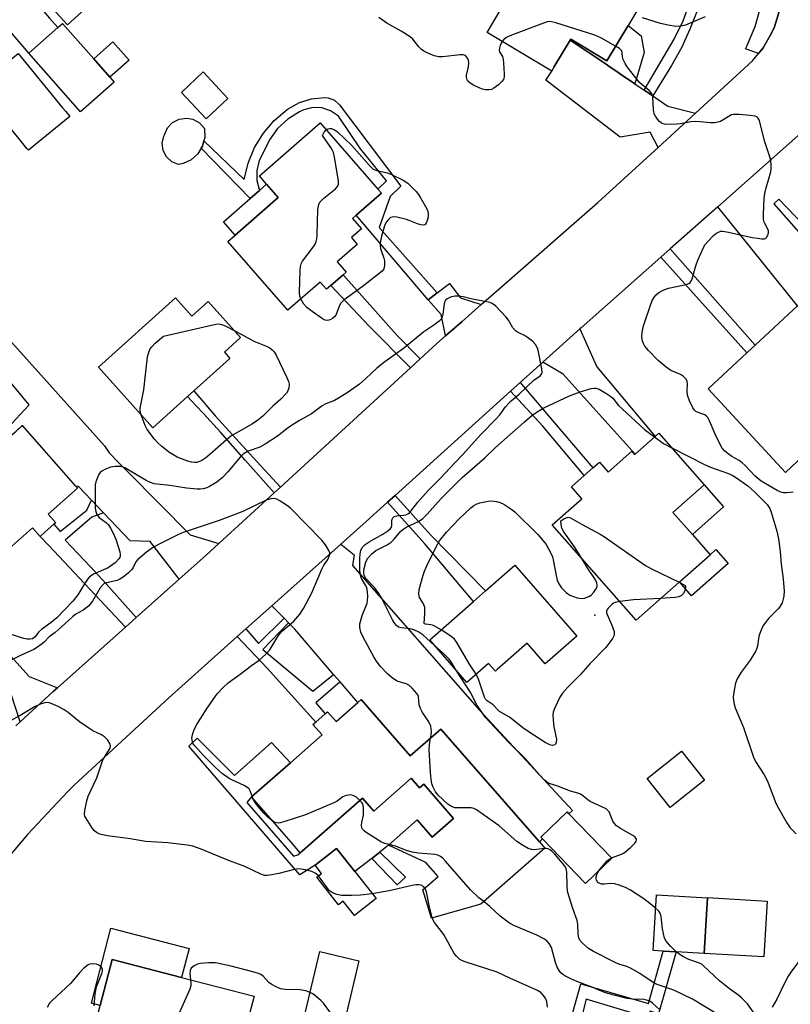
# Model space of a CAD drawing. Units: inches. Extents: x 1309876 to 1315757, y 469450 to 473451.
# Drawn here: x 1315394 to 1315624, y 470376 to 470670 of the extents above; entities that cross this region are included whole.
import ezdxf

# ---------------------------------------------------------------- set-up
doc = ezdxf.new("R2010")
doc.units = ezdxf.units.IN
doc.header["$MEASUREMENT"] = 0
for name, color, linetype in [('BLDG-Footprint', 5, 'Continuous'), ('CULTRL-Pad', 6, 'Continuous'), ('ELEV-Spot Elevation', 7, 'Continuous'), ('TRANS-Driveway', 251, 'Continuous'), ('TRANS-Non Street Sidewalk', 7, 'Continuous'), ('TRANS-Road', 130, 'Continuous'), ('TRANS-Street Sidewalk', 7, 'Continuous'), ('Undefined', 1, 'Continuous')]:
    doc.layers.add(name, color=color, linetype=linetype)

msp = doc.modelspace()

# ---------------------------------------------------------------- linework, layer by layer
at = {"layer": 'BLDG-Footprint'}
for points, elevation in [([(1315575.95, 470668.04), (1315569.66, 470657.49), (1315558.84, 470663.94), (1315558.67, 470663.65), (1315553.84, 470655.56), (1315553.16, 470654.42), (1315533.89, 470665.91), (1315537.81, 470672.5), (1315540.32, 470676.69), (1315536.89, 470678.74), (1315551.74, 470703.66), (1315563.92, 470696.4), (1315573.21, 470690.86), (1315585.27, 470683.67)], 110.25), ([(1315415.87, 470674.86), (1315408.55, 470668.22), (1315395.36, 470682.74), (1315402.68, 470689.38)], 117.9), ([(1315422.53, 470651.08), (1315412.47, 470642.19), (1315396.99, 470659.72), (1315405.65, 470667.36), (1315407.05, 470668.61), (1315416.37, 470658.06), (1315421.2, 470652.58)], 108.5), ([(1315409.21, 470640.88), (1315396.89, 470630.76), (1315396.45, 470631.3), (1315393.61, 470634.76), (1315382.28, 470648.54), (1315381.48, 470649.51), (1315390.77, 470657.15), (1315393.79, 470659.64), (1315407.09, 470643.46), (1315408.05, 470642.3)], 108.49), ([(1315456.48, 470646.24), (1315449.94, 470640.13), (1315442.56, 470648.03), (1315449.1, 470654.13)], 108.79), ([(1315490.84, 470593.58), (1315487.2, 470590.4), (1315485.89, 470589.26), (1315484.01, 470591.41), (1315474.37, 470583), (1315456.46, 470603.52), (1315458.61, 470605.4), (1315471.49, 470616.64), (1315468.03, 470620.61), (1315465.86, 470623.1), (1315484.02, 470638.95), (1315501.27, 470619.19), (1315502.33, 470617.97), (1315500.9, 470616.73), (1315494.81, 470611.41), (1315493.63, 470610.38), (1315496.33, 470607.29), (1315493.33, 470604.67), (1315495.11, 470602.64), (1315489.13, 470597.42), (1315491.78, 470594.39)], 109.94), ([(1315440.81, 470586.72), (1315445.73, 470581.24), (1315450.58, 470585.59), (1315460.25, 470574.83), (1315455.41, 470570.47), (1315457.07, 470568.62), (1315446.31, 470558.96), (1315444.43, 470557.27), (1315434.03, 470547.93), (1315417.77, 470566.03)], 110.33), ([(1315641.34, 470541.45), (1315634.95, 470535.53), (1315629.88, 470541.01), (1315622.96, 470534.61), (1315599.86, 470559.54), (1315611.47, 470570.29), (1315613.97, 470572.61), (1315626.6, 470584.3), (1315626.86, 470584.54), (1315630.87, 470580.22), (1315650.24, 470559.29), (1315636.56, 470546.62)], 110.48), ([(1315404.52, 470519.12), (1315401.93, 470516.84), (1315400.41, 470515.49), (1315400.39, 470515.47), (1315398.08, 470518.09), (1315382.72, 470504.54), (1315366.55, 470522.88), (1315366.27, 470523.19), (1315378.8, 470534.25), (1315391.25, 470545.23), (1315393.18, 470546.94), (1315395.06, 470548.6), (1315411.07, 470530.46), (1315411.58, 470529.88), (1315402.79, 470522.13), (1315405.04, 470519.58)], 109.2), ([(1315585.11, 470546.26), (1315598.65, 470530.9), (1315589.31, 470522.67), (1315595.16, 470516.03), (1315600.48, 470510), (1315578.35, 470490.48), (1315553.28, 470518.91), (1315562.16, 470526.74), (1315559.03, 470530.29), (1315562.9, 470533.7), (1315565.43, 470535.93), (1315567.41, 470537.67), (1315570.01, 470534.71), (1315577.05, 470540.92), (1315577.93, 470539.92), (1315578.11, 470540.08), (1315584.09, 470545.36)], 111.53), ([(1315560.7, 470485.75), (1315552.7, 470478.75), (1315551.19, 470477.43), (1315545.81, 470483.58), (1315536.89, 470475.77), (1315536.33, 470475.28), (1315534.31, 470477.58), (1315527.83, 470471.92), (1315516.72, 470484.62), (1315529.82, 470496.08), (1315533.4, 470499.21), (1315542.19, 470506.91)], 111.93), ([(1315496.21, 470466.77), (1315510.9, 470449.97), (1315520.05, 470457.97), (1315549.47, 470424.36), (1315551.13, 470422.45), (1315532, 470405.71), (1315517.24, 470401.54), (1315514.66, 470409.94), (1315519.25, 470413.95), (1315515.54, 470418.19), (1315504.44, 470423.32), (1315513.03, 470430.84), (1315517.49, 470425.74), (1315523.86, 470431.32), (1315514.93, 470441.52), (1315513.7, 470440.44), (1315511.2, 470443.29), (1315500, 470433.49), (1315496.63, 470437.33), (1315478.69, 470421.64), (1315478.05, 470421.07), (1315475.42, 470424.08), (1315463.49, 470437.7), (1315475.11, 470447.87), (1315484.64, 470456.21), (1315481.87, 470459.37), (1315482.68, 470460.08), (1315485.52, 470462.56), (1315486.2, 470463.15), (1315488.75, 470460.24), (1315495.24, 470465.92)], 106.45), ([(1315598.78, 470442.76), (1315588.54, 470434.61), (1315581.7, 470443.2), (1315591.94, 470451.35)], 110.65), ([(1315571.07, 470419.44), (1315563.21, 470411.89), (1315550.38, 470425.22), (1315549.89, 470425.74), (1315557.75, 470433.29), (1315558.31, 470432.7)], 109.12), ([(1315500.7, 470407.35), (1315494.26, 470402.3), (1315490.9, 470406.58), (1315489.49, 470405.48), (1315482.99, 470413.75), (1315484.4, 470414.86), (1315482.49, 470417.3), (1315488.92, 470422.35), (1315494.37, 470415.42)], 104.07), ([(1315617.48, 470406.64), (1315616.51, 470389.96), (1315598.73, 470391), (1315599.69, 470407.57), (1315599.7, 470407.67)], 110.53), ([(1315491.45, 470371.44), (1315490.71, 470368.33), (1315488.36, 470368.89), (1315479.82, 470370.92), (1315479.03, 470371.1), (1315483.9, 470391.56), (1315495.58, 470388.79)], 102.55), ([(1315457.64, 470352.5), (1315457.16, 470350.66), (1315430.26, 470357.62), (1315426.41, 470358.61), (1315414.77, 470361.62), (1315418.35, 470375.45), (1315421.9, 470389.17), (1315442.64, 470383.8), (1315464.28, 470378.2), (1315462.04, 470369.54)], 101.92)]:
    msp.add_lwpolyline(points, close=True, dxfattribs=dict(at, elevation=elevation))
at = {"layer": 'CULTRL-Pad'}
for points in [[(1315426.96, 470657.67), (1315421.2, 470652.58), (1315416.37, 470658.06), (1315422.13, 470663.15)], [(1315443.09, 470626.83), (1315441.72, 470626.54), (1315439.7, 470627.32), (1315438.08, 470628.76), (1315437.08, 470630.69), (1315436.83, 470632.84), (1315437.35, 470634.94), (1315437.55, 470635.34), (1315438.42, 470637.41), (1315439.95, 470639.06), (1315441.95, 470640.09), (1315444.18, 470640.38), (1315446.03, 470640.02), (1315447.97, 470638.91), (1315449.42, 470637.21), (1315449.54, 470634.56), (1315449.28, 470633.57), (1315448.87, 470631.98), (1315448.51, 470631.39), (1315447.49, 470629.71), (1315445.5, 470627.94)], [(1315471.49, 470616.64), (1315458.61, 470605.4), (1315455.15, 470609.37), (1315463.12, 470616.33), (1315465.91, 470618.76), (1315468.03, 470620.61)], [(1315604.5, 470524.27), (1315595.16, 470516.03), (1315589.31, 470522.67), (1315598.65, 470530.9)], [(1315605.89, 470507.37), (1315594.95, 470497.72), (1315591.28, 470501.88), (1315600.48, 470510), (1315602.22, 470511.53)], [(1315447.25, 470455.23), (1315458.47, 470444.09), (1315469.43, 470453.99), (1315475.11, 470447.87), (1315463.49, 470437.7), (1315462.12, 470436.05), (1315476, 470420.04), (1315477.38, 470420.41), (1315478.05, 470421.07), (1315478.69, 470421.64), (1315496.63, 470437.33), (1315500, 470433.49), (1315511.2, 470443.29), (1315513.7, 470440.44), (1315514.93, 470441.52), (1315523.86, 470431.32), (1315517.49, 470425.74), (1315513.03, 470430.84), (1315504.44, 470423.32), (1315501.8, 470421.25), (1315499.4, 470419.37), (1315494.37, 470415.42), (1315488.93, 470422.35), (1315482.49, 470417.3), (1315477.96, 470414.46), (1315444.74, 470452.86)], [(1315599.69, 470407.57), (1315598.73, 470391), (1315590.29, 470391.49), (1315586.44, 470391.71), (1315583.49, 470391.89), (1315584.45, 470408.46)], [(1315444.9, 470392.51), (1315442.64, 470383.8), (1315421.9, 470389.17), (1315418.35, 470375.46), (1315415.71, 470376.14), (1315421.51, 470398.56)]]:
    msp.add_lwpolyline(points, close=True, dxfattribs=at)
at = {"layer": 'ELEV-Spot Elevation'}
msp.add_point((1315566, 470492, 112.1), dxfattribs=at)
at = {"layer": 'TRANS-Driveway'}
for points in [[(1315391.76, 470683.62), (1315395.89, 470678.77), (1315403.18, 470670.23), (1315405.65, 470667.36), (1315396.99, 470659.72), (1315386.56, 470671.84)], [(1315377.96, 470588.81), (1315419.62, 470542.57), (1315420.97, 470540.45), (1315424.13, 470537.25), (1315426.55, 470534.8), (1315445.17, 470515.95), (1315453.77, 470513.41), (1315449.93, 470509.88), (1315441.88, 470502.7), (1315433.2, 470513.97), (1315427.3, 470514.2), (1315419.34, 470522.53), (1315415.77, 470526.27), (1315411.84, 470530.37), (1315411.07, 470530.46), (1315395.07, 470548.6), (1315393.18, 470546.94)], [(1315391.89, 470549.16), (1315397.1, 470554.79), (1315379.95, 470575.4)]]:
    msp.add_lwpolyline(points, dxfattribs=at)
for points in [[(1315577.98, 470650.62), (1315580.76, 470648.74), (1315583.33, 470647.01), (1315587.84, 470643.97), (1315596.14, 470641.87), (1315584.94, 470631.63), (1315582.55, 470636.18), (1315573.65, 470634.68), (1315551.42, 470651.64), (1315553.16, 470654.42), (1315553.84, 470655.56), (1315558.66, 470663.65), (1315569.08, 470656.63), (1315570.95, 470655.36), (1315572.32, 470654.44), (1315573.68, 470653.52)], [(1315634.1, 470634.02), (1315636.73, 470631.17), (1315647.49, 470623.75), (1315654.37, 470618.99), (1315653.47, 470617.62), (1315662.51, 470611.42), (1315653.06, 470596.69), (1315656.38, 470594.57), (1315655.73, 470593.56), (1315653.26, 470589.7), (1315650.31, 470585.71), (1315620.96, 470616.13), (1315619.45, 470614.79), (1315641.74, 470589.55), (1315638.76, 470586.99), (1315630.87, 470580.22), (1315626.86, 470584.54), (1315626.6, 470584.3), (1315602.74, 470613.89), (1315630.24, 470638.21)], [(1315532.14, 470584.7), (1315526.39, 470579.67), (1315522.15, 470575.94), (1315521.48, 470575.36), (1315520.12, 470581.73), (1315516.27, 470586.15), (1315518.99, 470588.21), (1315522.63, 470590.96), (1315525.94, 470586.74)], [(1315550.53, 470567.52), (1315561.59, 470577.5), (1315566.61, 470566.07), (1315584.09, 470545.36), (1315578.11, 470540.08), (1315556.57, 470563.91)], [(1315489.97, 470472.04), (1315488.03, 470474.3), (1315476.45, 470487.76), (1315474.55, 470489.71), (1315473.23, 470491.06), (1315469.59, 470494.81), (1315490.15, 470513.14), (1315494.16, 470509.94), (1315493.69, 470506.78), (1315531.55, 470463.65), (1315559.38, 470433.71), (1315558.31, 470432.7), (1315557.74, 470433.29), (1315549.89, 470425.74), (1315550.38, 470425.22), (1315549.47, 470424.36), (1315520.05, 470457.97), (1315510.9, 470449.97), (1315496.21, 470466.77), (1315495.24, 470465.92)], [(1315405.61, 470470.33), (1315404.29, 470469.14), (1315394.4, 470460.11), (1315391.65, 470468.72), (1315368.74, 470493.76), (1315374.22, 470498.95), (1315376.93, 470495.95), (1315397.07, 470473.67)]]:
    msp.add_lwpolyline(points, close=True, dxfattribs=at)
at = {"layer": 'TRANS-Non Street Sidewalk'}
msp.add_lwpolyline([(1315596.79, 470672.86), (1315594.44, 470666.95), (1315591.99, 470661.56), (1315588.91, 470656.07), (1315583.33, 470647.01), (1315580.76, 470648.74), (1315589.71, 470663.96), (1315592.45, 470669.44), (1315594.6, 470675.47)], dxfattribs=at)
for points in [[(1315577.98, 470650.62), (1315573.68, 470653.52), (1315572.32, 470654.44), (1315570.95, 470655.36), (1315569.08, 470656.63), (1315558.66, 470663.65), (1315558.84, 470663.94), (1315569.66, 470657.49), (1315575.95, 470668.04), (1315579.85, 470664.89), (1315580.78, 470659.97)], [(1315518.99, 470588.21), (1315516.27, 470586.15), (1315494.81, 470611.41), (1315500.9, 470616.73), (1315502.33, 470617.97), (1315501.27, 470619.19), (1315503.8, 470621.68), (1315496.05, 470631.14), (1315489.44, 470640.9), (1315487.12, 470642.54), (1315484.52, 470643.41), (1315481.78, 470643.51), (1315479.13, 470642.82), (1315477.84, 470642.23), (1315474.33, 470640.04), (1315471.3, 470637.24), (1315468.86, 470633.9), (1315467.09, 470630.16), (1315465.79, 470627.73), (1315465.06, 470624.76), (1315465.1, 470621.71), (1315465.91, 470618.76), (1315463.12, 470616.33), (1315448.51, 470631.39), (1315448.87, 470631.98), (1315449.28, 470633.57), (1315461.32, 470622.03), (1315462.5, 470626.91), (1315464.43, 470631.55), (1315467.05, 470635.83), (1315470.32, 470639.64), (1315474.14, 470642.9), (1315474.47, 470643.14), (1315477.82, 470644.99), (1315481.47, 470646.13), (1315485.28, 470646.49), (1315486.43, 470646.44), (1315488.27, 470645.76), (1315489.75, 470644.33), (1315508.11, 470620.08), (1315504.9, 470616.95), (1315501.64, 470607.73)], [(1315585.72, 470598.84), (1315588.5, 470601.3), (1315613.97, 470572.61), (1315611.47, 470570.29)], [(1315513.84, 470568.46), (1315510.97, 470565.83), (1315498.61, 470578.28), (1315487.2, 470590.4), (1315490.84, 470593.58), (1315506.88, 470575.54)], [(1315540.87, 470558.8), (1315543.77, 470561.42), (1315553.88, 470549.45), (1315565.43, 470535.93), (1315562.9, 470533.7), (1315550.54, 470548.39)], [(1315472.13, 470530.23), (1315470.24, 470528.5), (1315461.57, 470538.25), (1315454.25, 470546.59), (1315449.13, 470552.16), (1315446.89, 470554.6), (1315444.43, 470557.27), (1315446.31, 470558.96), (1315452.77, 470551.35), (1315463.9, 470539.19)], [(1315419.34, 470522.53), (1315415.79, 470521.2), (1315407.85, 470514.39), (1315415.47, 470506.45), (1315420.11, 470501.33), (1315429.08, 470491.28), (1315426.93, 470489.35), (1315425.85, 470488.39), (1315404.46, 470511.17), (1315402.88, 470512.86), (1315400.41, 470515.49), (1315401.93, 470516.84), (1315404.52, 470519.12), (1315406.33, 470517), (1315414.28, 470523.3), (1315415.77, 470526.27)], [(1315504.17, 470525.71), (1315506.43, 470527.74), (1315516.95, 470515.98), (1315533.4, 470499.21), (1315529.82, 470496.08), (1315515.25, 470513.31)], [(1315474.55, 470489.71), (1315466.92, 470481.68), (1315481.82, 470469.27), (1315488.03, 470474.3), (1315489.97, 470472.04), (1315482.73, 470465.85), (1315485.52, 470462.56), (1315482.68, 470460.08), (1315468.17, 470476.13), (1315459.21, 470485.56), (1315461.83, 470487.89), (1315465.6, 470483.54), (1315473.23, 470491.06)], [(1315509.45, 470413.76), (1315507.01, 470411.46), (1315499.4, 470419.37), (1315501.8, 470421.25)], [(1315590.29, 470391.49), (1315585.1, 470372.98), (1315582.56, 470373.76), (1315582.01, 470371.8), (1315563.45, 470377.36), (1315559.76, 470362.81), (1315569.08, 470360.22), (1315568.53, 470357.42), (1315558.02, 470359.58), (1315552.8, 470340.74), (1315550.53, 470341.28), (1315561.85, 470381.93), (1315582.08, 470376.02), (1315586.44, 470391.71)]]:
    msp.add_lwpolyline(points, close=True, dxfattribs=at)
at = {"layer": 'TRANS-Road'}
for points in [[(1315393.12, 470458.94), (1315394.4, 470460.11), (1315404.29, 470469.14), (1315405.61, 470470.33), (1315425.85, 470488.39), (1315426.93, 470489.35), (1315429.08, 470491.28), (1315441.88, 470502.7), (1315449.93, 470509.88), (1315453.77, 470513.41), (1315470.24, 470528.5), (1315472.13, 470530.23), (1315510.97, 470565.83), (1315513.84, 470568.46), (1315518.86, 470573.07), (1315521.48, 470575.36), (1315522.15, 470575.94), (1315526.39, 470579.67), (1315532.14, 470584.7), (1315537.38, 470589.29), (1315566.92, 470615.16), (1315584.94, 470631.63), (1315596.14, 470641.87), (1315613.15, 470657.42), (1315614.93, 470659.63), (1315616.28, 470661.31), (1315618.84, 470665.73), (1315619.69, 470667.65), (1315621.07, 470672.19)], [(1315630.24, 470638.21), (1315602.74, 470613.89), (1315588.5, 470601.3), (1315585.72, 470598.84), (1315561.91, 470577.78), (1315561.59, 470577.5), (1315550.53, 470567.52), (1315543.77, 470561.42), (1315540.87, 470558.8), (1315506.43, 470527.74), (1315504.17, 470525.71), (1315497.78, 470519.94), (1315490.15, 470513.14), (1315469.59, 470494.81), (1315461.83, 470487.89), (1315459.21, 470485.56), (1315438.77, 470467.34), (1315410.64, 470441.37), (1315408.55, 470439.25), (1315396.62, 470426.48), (1315385.28, 470413.19)]]:
    msp.add_lwpolyline(points, dxfattribs=at)
at = {"layer": 'TRANS-Street Sidewalk'}
msp.add_lwpolyline([(1315621.07, 470672.19), (1315619.69, 470667.65), (1315618.84, 470665.73), (1315616.28, 470661.31), (1315614.93, 470659.63), (1315611.06, 470661.04), (1315611.43, 470661.79), (1315613.88, 470667.67), (1315615.57, 470673.8)], dxfattribs=at)
at = {"layer": 'Undefined'}
msp.add_line((1315464.04, 470437.07, 106), (1315463.74, 470437.92, 106), dxfattribs=at)
for points, elevation in [([(1315538.36, 470663.25), (1315538.05, 470662.78), (1315537.74, 470662.04), (1315537.53, 470661.28), (1315537.47, 470660.55), (1315537.6, 470660.11), (1315538.47, 470658.71), (1315538.69, 470657.91), (1315538.81, 470656.77), (1315538.97, 470653.55), (1315538.95, 470652.7), (1315538.77, 470651.91), (1315538.31, 470651.26), (1315537.27, 470650.29), (1315535.9, 470649.25), (1315535.16, 470648.88), (1315534.39, 470648.77), (1315533.31, 470648.83), (1315532.5, 470648.99), (1315531.67, 470649.31), (1315529.78, 470650.23), (1315528.76, 470650.83), (1315528.14, 470651.37), (1315527.88, 470651.82), (1315527.68, 470652.59), (1315527.68, 470653.14), (1315528.34, 470655.71), (1315528.42, 470657), (1315528.33, 470657.52), (1315528.03, 470658.26), (1315527.76, 470658.69), (1315527.4, 470659.01), (1315526.67, 470659.21), (1315525.83, 470659.21), (1315520.56, 470658.7), (1315519.41, 470658.66), (1315518.05, 470658.97), (1315515.94, 470659.81), (1315514.95, 470660.32), (1315514.29, 470660.84), (1315513.52, 470661.67), (1315511.72, 470663.9), (1315510.86, 470664.64), (1315508.22, 470666.3), (1315503.96, 470668.7), (1315501.55, 470670.38)], 110), ([(1315599.04, 470670.6), (1315593.16, 470668.14), (1315591.73, 470667.84), (1315590.26, 470667.74), (1315587.94, 470668.07), (1315585.66, 470668.62), (1315580.23, 470670.29)], 112), ([(1315572.25, 470661.84), (1315567.82, 470664.29), (1315566.02, 470665.1), (1315554.35, 470668.76), (1315552.65, 470669.15), (1315551.81, 470669.09), (1315550.69, 470668.75), (1315540.61, 470664.95), (1315539.5, 470664.36), (1315538.88, 470663.83), (1315538.36, 470663.25)], 110), ([(1315625.28, 470528.69), (1315623.25, 470528.51), (1315622.4, 470528.53), (1315621.58, 470528.74), (1315620.54, 470529.23), (1315615.73, 470532.02), (1315613.91, 470533.52), (1315610.9, 470536.7), (1315610.05, 470537.5), (1315609.11, 470538.16), (1315607, 470539.3), (1315605.85, 470540.12), (1315604.78, 470541.01), (1315604.07, 470541.87), (1315603.38, 470543.13), (1315601.98, 470545.99), (1315600.29, 470550.03), (1315599.8, 470550.95), (1315599.32, 470551.49), (1315598.91, 470551.75), (1315596.89, 470552.46), (1315596.18, 470552.81), (1315595.79, 470553.16), (1315595.33, 470553.85), (1315594.35, 470555.98), (1315593.74, 470557.62), (1315593.6, 470558.76), (1315593.75, 470561.11), (1315593.57, 470561.84), (1315593.21, 470562.48), (1315592.5, 470563.23), (1315591.63, 470563.84), (1315588.72, 470565.06), (1315587.31, 470565.99), (1315584.91, 470567.97), (1315582.02, 470570.96), (1315580.97, 470572.32), (1315580.56, 470573.03), (1315580.26, 470573.77), (1315580.11, 470575.17), (1315580.25, 470577.18), (1315580.64, 470578.61), (1315582.62, 470584.54), (1315583.17, 470585.88), (1315583.86, 470586.99), (1315584.38, 470587.6), (1315585.19, 470588.34), (1315586.41, 470589.03), (1315588.08, 470589.55), (1315593.31, 470590.68), (1315594.09, 470590.96), (1315594.52, 470591.24), (1315594.82, 470591.64), (1315595.14, 470592.39), (1315596.23, 470596.29), (1315596.77, 470597.94), (1315598.58, 470601.89), (1315599.02, 470602.63), (1315599.76, 470603.53), (1315601.41, 470605.22), (1315602.21, 470605.91), (1315603.15, 470606.43), (1315603.69, 470606.56), (1315604.24, 470606.57), (1315605.93, 470606.3), (1315613.01, 470604.75), (1315614.75, 470604.47), (1315615.89, 470604.34), (1315616.68, 470604.35), (1315617.13, 470604.5), (1315617.43, 470604.8), (1315617.82, 470605.69), (1315617.91, 470606.18), (1315617.9, 470606.67), (1315617.75, 470607.17), (1315616.79, 470608.87), (1315616.55, 470609.49), (1315616.42, 470610.26), (1315616.42, 470611.71), (1315616.66, 470616.38), (1315616.8, 470617.83), (1315617.2, 470619.56), (1315618.59, 470624.35), (1315618.75, 470625.19), (1315618.75, 470626.56), (1315618.49, 470628.2), (1315616.8, 470633.23), (1315615.25, 470639.51), (1315615.04, 470640.02), (1315614.76, 470640.42), (1315614.41, 470640.71), (1315613.91, 470640.91), (1315612.47, 470641.14), (1315609.16, 470641.43), (1315607.41, 470641.44), (1315606.86, 470641.3), (1315606.34, 470641.06), (1315603.53, 470639.38), (1315602.78, 470639.12), (1315601.74, 470638.95), (1315600.61, 470638.97), (1315597.47, 470639.28), (1315596.08, 470639.34), (1315594.73, 470639.26), (1315591.6, 470638.64), (1315590.44, 470638.52), (1315587.23, 470638.5), (1315586.42, 470638.63), (1315585.95, 470638.86), (1315585.35, 470639.38), (1315584.8, 470640.02), (1315584.15, 470640.94), (1315583.78, 470641.68), (1315583.55, 470642.79), (1315583.32, 470646.6), (1315583.13, 470647.42), (1315582.93, 470647.85), (1315582.26, 470648.64), (1315580.15, 470650.3), (1315579.42, 470651), (1315575.71, 470655.69), (1315575.07, 470656.65), (1315574.5, 470657.9), (1315574.3, 470658.68), (1315574.2, 470659.97), (1315574, 470660.53), (1315573.45, 470661.09), (1315572.25, 470661.84)], 110), ([(1315478.22, 470586.36), (1315477.92, 470587.18), (1315477.8, 470588.33), (1315478, 470594.91), (1315478.12, 470596.08), (1315478.36, 470596.9), (1315478.77, 470597.63), (1315481.88, 470601.81), (1315482.49, 470602.75), (1315482.84, 470603.5), (1315483.01, 470604.33), (1315483.09, 470605.49), (1315483.31, 470613.11), (1315483.57, 470614.52), (1315483.93, 470615.27), (1315484.28, 470615.71), (1315485.13, 470616.49), (1315488.55, 470619.24), (1315489.12, 470619.84), (1315489.45, 470620.53), (1315489.47, 470621.34), (1315489.36, 470622.21), (1315488.28, 470628.65), (1315487.95, 470630.08), (1315487.61, 470630.87), (1315487.17, 470631.61), (1315484.68, 470635.21), (1315485.22, 470636.18), (1315485.85, 470636.86)], 110), ([(1315485.85, 470636.86), (1315486.42, 470637.17), (1315486.88, 470637.24), (1315487.35, 470637.21), (1315488.3, 470636.87), (1315489.22, 470636.26), (1315493.32, 470632.3), (1315498.63, 470626.33), (1315499.88, 470625.14), (1315500.9, 470624.67), (1315504.05, 470624), (1315505.16, 470623.67), (1315508.77, 470621.86), (1315510.21, 470620.93), (1315512.64, 470618.44), (1315513.37, 470617.54), (1315514, 470616.54), (1315515.51, 470613.98), (1315516.05, 470612.92), (1315516.31, 470611.93), (1315516.28, 470610.88), (1315515.99, 470609.78), (1315515.68, 470609.04), (1315515.23, 470608.54), (1315514.83, 470608.43), (1315514.11, 470608.5), (1315513.07, 470608.78), (1315510.57, 470609.84), (1315509.75, 470610.11), (1315506.89, 470610.74), (1315506.05, 470610.84), (1315505.52, 470610.82), (1315505.04, 470610.65), (1315504.41, 470610.14), (1315503.69, 470609.26), (1315503.18, 470608.23), (1315502.34, 470605.12), (1315501.94, 470603.12), (1315501.92, 470602.28), (1315502.05, 470601.44), (1315503.05, 470598.51), (1315503.24, 470597.73), (1315503.26, 470596.35), (1315503, 470595.33), (1315502.51, 470594.68), (1315501.18, 470593.57), (1315496.54, 470590), (1315491.21, 470586.09), (1315490.57, 470585.54), (1315490.21, 470585.13), (1315489.81, 470584.41), (1315488.66, 470581.55), (1315488.36, 470581.11), (1315487.73, 470580.56), (1315486.99, 470580.16), (1315486.22, 470579.93), (1315485.47, 470580.05), (1315484.73, 470580.43), (1315481.6, 470582.59), (1315480.07, 470583.83), (1315479.14, 470584.84), (1315478.22, 470586.36)], 110), ([(1315517.01, 470455.31), (1315517.15, 470456.13), (1315517.22, 470457.23), (1315517.18, 470458.06), (1315517.02, 470458.87), (1315516.45, 470460.16), (1315514.6, 470462.92), (1315513.94, 470464.16), (1315513.62, 470465.19), (1315513.33, 470467.65), (1315513.14, 470468.16), (1315512.84, 470468.64), (1315511.53, 470470.18), (1315510.45, 470471.11), (1315509.7, 470471.44), (1315507.04, 470472.28), (1315505.61, 470473.13), (1315504.09, 470474.49), (1315502.01, 470476.67), (1315500.99, 470477.93), (1315500.1, 470479.33), (1315496.84, 470485.4), (1315496.18, 470486.95), (1315495.81, 470488.27), (1315495.86, 470489.37), (1315496.56, 470491.87), (1315498.01, 470495.58), (1315498.19, 470496.39), (1315498.25, 470497.5), (1315498.17, 470498.89), (1315497.91, 470500.2), (1315497.59, 470500.94), (1315496.4, 470502.91), (1315495.98, 470504.25), (1315495.89, 470505.68), (1315495.9, 470508.89), (1315496, 470510.3), (1315496.2, 470511.3), (1315496.59, 470512.15), (1315497.05, 470512.72), (1315497.45, 470513.07), (1315498.65, 470513.85), (1315502.77, 470516.2), (1315504.18, 470517.14), (1315505.01, 470517.84), (1315505.3, 470518.24), (1315505.46, 470518.74), (1315505.44, 470520.18), (1315505.51, 470520.65), (1315505.7, 470521.04), (1315505.98, 470521.31), (1315506.39, 470521.51), (1315506.92, 470521.63), (1315508.94, 470521.8), (1315509.6, 470521.93), (1315510.19, 470522.18), (1315510.67, 470522.53), (1315513.19, 470525.68), (1315516.22, 470529.2), (1315519.93, 470532.87), (1315524.1, 470537.37), (1315526.62, 470539.91), (1315531.85, 470545.83), (1315536.6, 470550.56), (1315537.65, 470551.81), (1315539.32, 470554.14), (1315540.42, 470555.41), (1315541.01, 470555.97), (1315543.45, 470557.95), (1315547.8, 470562.09), (1315549.73, 470563.42), (1315550.15, 470563.94), (1315550.27, 470564.42), (1315550.19, 470565.53), (1315549.24, 470570.54), (1315548.91, 470571.65), (1315548.29, 470572.82), (1315547.55, 470573.64), (1315545.97, 470574.88), (1315544.99, 470575.45), (1315542.98, 470576.43), (1315542.32, 470576.89), (1315541.6, 470577.76), (1315540.23, 470580.01), (1315539.56, 470580.96), (1315536.33, 470584.33), (1315535.42, 470585.01), (1315534.64, 470585.3), (1315529.47, 470586.28), (1315526.67, 470587.03), (1315525.38, 470587.25), (1315524.27, 470587.2), (1315522.89, 470586.89), (1315521.99, 470586.45), (1315521.49, 470585.98), (1315521.25, 470585.59), (1315521.02, 470584.89), (1315520.64, 470581.87), (1315520.47, 470581.05), (1315520.12, 470580.33), (1315519.55, 470579.73), (1315517.95, 470578.5), (1315515.02, 470576.55), (1315508.92, 470571.58), (1315503.29, 470567.58), (1315500.98, 470565.7), (1315497.66, 470562.63), (1315495.71, 470560.95), (1315492.09, 470558.36), (1315489.53, 470556.72), (1315488.28, 470556.08), (1315485.7, 470555.08), (1315484.64, 470554.51), (1315481.38, 470552.12), (1315477.88, 470550.13), (1315475.5, 470548.58), (1315474.06, 470547.58), (1315471.22, 470545.4), (1315467.6, 470542.99), (1315466.01, 470542.17), (1315462.54, 470540.89), (1315461.36, 470540.27), (1315460.77, 470539.8), (1315460.08, 470539.1), (1315456.48, 470534.76), (1315454.86, 470533.09), (1315453.15, 470531.64), (1315450.95, 470530.36), (1315450.17, 470530.02), (1315449.04, 470529.72), (1315448.18, 470529.6), (1315447.3, 470529.6), (1315444.08, 470529.89), (1315439.16, 470530.67), (1315434.4, 470531.2), (1315433.38, 470531.54), (1315432.06, 470532.21), (1315425.69, 470535.92), (1315424.91, 470536.23), (1315424.37, 470536.35), (1315422.74, 470536.36), (1315421.39, 470536.13), (1315419.51, 470535.36), (1315418.77, 470534.94), (1315418.35, 470534.59), (1315417.86, 470533.91), (1315417.49, 470533.12), (1315416.99, 470531.74), (1315416.82, 470530.89), (1315416.84, 470523.96), (1315416.97, 470522.95), (1315417.35, 470522.01), (1315418, 470521.17), (1315420.22, 470519.49), (1315420.79, 470518.92), (1315421.42, 470517.98), (1315422.1, 470516.7), (1315422.94, 470514.65), (1315424.22, 470510.86), (1315424.32, 470510.12), (1315424.3, 470509.65), (1315424.16, 470509.19), (1315423.9, 470508.77), (1315422.75, 470507.64), (1315420.7, 470506.15), (1315416.3, 470504.18), (1315415.58, 470503.76), (1315415.15, 470503.42), (1315414.6, 470502.79), (1315413.8, 470501.64), (1315411.68, 470498.01), (1315410.17, 470496.15), (1315405.4, 470491.2), (1315403.67, 470489.77), (1315400.74, 470487.74), (1315399.93, 470486.91), (1315398.88, 470485.52), (1315398.53, 470485.19), (1315398.12, 470484.94), (1315397.34, 470484.78), (1315396.5, 470484.81), (1315395.55, 470484.98), (1315394.47, 470485.29), (1315386.05, 470488.05)], 108), ([(1315430.56, 470551.8), (1315430.27, 470552.9), (1315430.25, 470553.74), (1315431.33, 470559.21), (1315432.47, 470569.12), (1315432.84, 470570.45), (1315433.28, 470571.44), (1315433.76, 470572.11), (1315434.78, 470573.13), (1315437.18, 470575.27), (1315452.88, 470578.84), (1315453.73, 470578.92), (1315454.56, 470578.78), (1315455.64, 470578.33), (1315458.3, 470577)], 110), ([(1315458.3, 470577), (1315460.4, 470575.9), (1315464.23, 470573.73), (1315468.22, 470572.17), (1315468.99, 470571.76), (1315469.66, 470571.23), (1315470.24, 470570.59), (1315470.85, 470569.57), (1315473.99, 470563.1), (1315474.57, 470561.74), (1315474.74, 470560.9), (1315474.64, 470559.76), (1315474.38, 470558.94), (1315473.94, 470558.27), (1315472.23, 470556.45), (1315469.83, 470554.32), (1315466.86, 470551.42), (1315465.4, 470550.22), (1315463.76, 470549.05), (1315458.69, 470546.23), (1315457.36, 470545.38), (1315456.05, 470544.32), (1315451.1, 470539.89), (1315449.87, 470538.91), (1315448.71, 470538.16), (1315447.98, 470537.8), (1315447.22, 470537.6), (1315446.45, 470537.55), (1315445.62, 470537.66), (1315444.48, 470537.98), (1315442.55, 470538.66), (1315441.34, 470539.17), (1315439.99, 470539.9), (1315438.83, 470540.67), (1315437.7, 470541.49), (1315436.61, 470542.42), (1315435.55, 470543.43), (1315434.57, 470544.52), (1315432.37, 470547.44), (1315431.73, 470548.63), (1315430.56, 470551.8)], 110), ([(1315518.18, 470482.95), (1315514.67, 470486.09), (1315513.46, 470486.89), (1315511.94, 470487.55), (1315510.85, 470487.88), (1315508.2, 470488.21), (1315507.45, 470488.41), (1315506.77, 470488.86), (1315506.3, 470489.44), (1315505.61, 470490.6), (1315502.41, 470496.92), (1315501.55, 470498.45), (1315500.24, 470500.21), (1315497.67, 470502.96), (1315497.35, 470503.42), (1315497.13, 470503.92), (1315497.01, 470504.69), (1315497.06, 470505.49), (1315497.65, 470507.83), (1315498.15, 470508.88), (1315499.42, 470510.31), (1315500.67, 470511.3), (1315504.05, 470513.02), (1315505.18, 470513.73), (1315506.14, 470514.67), (1315508.02, 470516.94), (1315508.84, 470517.69), (1315509.93, 470518.32), (1315513.37, 470519.92), (1315514.69, 470520.79), (1315516.01, 470522.1), (1315520.11, 470526.81), (1315526.41, 470533.11), (1315533.15, 470538.93), (1315536.36, 470542.07), (1315544.9, 470549.6), (1315547.37, 470551.66), (1315549.29, 470553.02), (1315550.79, 470553.89), (1315558.48, 470557.48), (1315561.67, 470558.69), (1315564.98, 470559.64), (1315565.81, 470559.77), (1315566.34, 470559.77), (1315567.37, 470559.41), (1315569.37, 470558.25), (1315570.79, 470557.28), (1315571.37, 470556.71), (1315573.15, 470554.59), (1315574.2, 470553.56), (1315580.88, 470547.45), (1315583.88, 470545.17)], 110), ([(1315583.88, 470545.17), (1315586.59, 470543.26), (1315588.81, 470542.06)], 110), ([(1315588.81, 470542.06), (1315598.95, 470536.84), (1315600.57, 470536.15), (1315605.71, 470534.39), (1315607.05, 470533.76), (1315608.07, 470533.15), (1315611.71, 470530.56), (1315612.62, 470529.82), (1315613.7, 470528.8), (1315617.46, 470524.99), (1315618.28, 470523.78), (1315618.73, 470522.71), (1315620.42, 470517.03), (1315620.85, 470514.72), (1315621.37, 470510.94), (1315621.72, 470507.21), (1315622.32, 470502.79), (1315622.57, 470499.12), (1315622.45, 470497.64), (1315621.94, 470495.65), (1315621.44, 470494.63), (1315620.87, 470493.96), (1315617.91, 470491), (1315616.98, 470489.83), (1315616.33, 470488.85), (1315615.6, 470487.32), (1315615.11, 470486), (1315614.91, 470485.04), (1315614.6, 470482.69), (1315614.46, 470482.13), (1315614.12, 470481.33), (1315612.45, 470478.57), (1315609.72, 470474.99), (1315608.58, 470473), (1315608.07, 470471.66), (1315607.67, 470469.62), (1315607.4, 470467.57), (1315607.46, 470466.46), (1315607.66, 470465.39), (1315607.96, 470464.31), (1315610.43, 470458.43), (1315613.41, 470449.62), (1315614.06, 470448.31), (1315616.57, 470444.29), (1315617.66, 470442.26), (1315619.91, 470436.38), (1315620.5, 470435.05), (1315623.4, 470429.98), (1315624.35, 470428.53), (1315626.16, 470426.66)], 110), ([(1315463.74, 470437.92), (1315463.15, 470439.55), (1315462.77, 470440.11), (1315462.4, 470440.45), (1315461.29, 470441.14), (1315457.82, 470442.69), (1315456.8, 470443.25), (1315454.89, 470444.59), (1315452.76, 470446.47), (1315449.2, 470450.06), (1315446.57, 470452.93), (1315446.11, 470453.61), (1315445.88, 470454.12), (1315445.68, 470455.21), (1315445.75, 470455.77), (1315445.99, 470456.62), (1315446.53, 470458.02), (1315447.17, 470459.34), (1315450.07, 470463.96), (1315452.07, 470466.85), (1315453.3, 470468.48), (1315455.09, 470470.38), (1315456.57, 470471.78), (1315460.16, 470474.34), (1315463.55, 470476.99), (1315465.83, 470478.53), (1315467.82, 470480.29), (1315468.96, 470481.61), (1315471.33, 470485.56), (1315472.12, 470486.69), (1315472.84, 470487.42), (1315476.12, 470490.21), (1315477.93, 470492.31), (1315479.03, 470493.99), (1315481.57, 470498.66), (1315484.49, 470505.67), (1315485.05, 470506.72), (1315486.29, 470508.61), (1315486.74, 470509.57), (1315486.87, 470510.06), (1315486.89, 470510.59), (1315486.63, 470511.33), (1315485.56, 470513), (1315484.5, 470514.34), (1315475.12, 470523.88), (1315474.21, 470524.59), (1315471.81, 470526.17), (1315471.08, 470526.57), (1315470.32, 470526.82), (1315469.24, 470526.72), (1315467.87, 470526.28), (1315460.92, 470522.97), (1315453.8, 470520.26), (1315443.09, 470516.66), (1315441.54, 470515.97), (1315436.29, 470513.41), (1315434.23, 470512.31), (1315432.14, 470510.74), (1315429.47, 470508.51), (1315428.93, 470507.87), (1315428.17, 470506.22), (1315427.78, 470505.63), (1315426.77, 470504.62), (1315425.2, 470503.33), (1315424.21, 470502.7), (1315423.42, 470502.36), (1315420.19, 470501.65), (1315419.53, 470501.38), (1315419.17, 470501.13), (1315418.34, 470500.15), (1315415.97, 470496.12), (1315414.8, 470494.66), (1315413.2, 470493.42), (1315411.02, 470492.23), (1315410.12, 470491.59), (1315406.66, 470488.39), (1315404.85, 470486.83), (1315403.11, 470485.47), (1315401.58, 470483.96), (1315400.72, 470483.24), (1315399.6, 470482.39), (1315398.48, 470481.72), (1315394.56, 470479.94), (1315391.95, 470478.61)], 106), ([(1315520.1, 470487.58), (1315518.6, 470488.48), (1315517.82, 470488.85), (1315517.05, 470489.07), (1315515.43, 470489.25), (1315515.14, 470489.38), (1315515.04, 470489.52), (1315515.3, 470492.58), (1315515.25, 470494.31), (1315514.87, 470495.33), (1315513.72, 470497.23), (1315513.53, 470497.73), (1315513.46, 470498.26), (1315513.61, 470499.62), (1315514.78, 470503.96), (1315515.15, 470505.1), (1315515.88, 470506.73), (1315518.72, 470512.62), (1315519.61, 470514.12), (1315521.74, 470516.71), (1315525.48, 470520.7), (1315529.01, 470524.03), (1315529.89, 470524.72), (1315530.61, 470525.15), (1315531.67, 470525.53), (1315534.18, 470526.03), (1315535.3, 470526.1), (1315536.71, 470525.91), (1315537.8, 470525.63), (1315538.83, 470525.15), (1315541, 470523.72), (1315542.13, 470522.81), (1315549, 470516.01), (1315550.65, 470514.19), (1315551.47, 470513.06), (1315552.9, 470510.44), (1315553.38, 470509.35), (1315553.73, 470507.98), (1315554.51, 470503.77), (1315554.84, 470502.41), (1315555.29, 470501.36), (1315556.07, 470500.15), (1315557.44, 470498.77), (1315558.59, 470497.98), (1315560.75, 470497.2), (1315562.14, 470496.97), (1315562.94, 470497.08), (1315563.74, 470497.33), (1315564.49, 470497.68), (1315564.94, 470497.99), (1315565.71, 470498.8), (1315566.37, 470499.7), (1315566.71, 470500.4), (1315566.78, 470500.88), (1315566.65, 470501.6), (1315566.2, 470502.56), (1315563.96, 470505.9), (1315562.14, 470508.87)], 112), ([(1315562.14, 470508.87), (1315559.99, 470512.36), (1315556.75, 470516.89), (1315556.18, 470517.95), (1315555.94, 470519.02), (1315555.89, 470520.1), (1315556.8, 470520.74), (1315557.44, 470521.08), (1315558.07, 470521.25), (1315558.81, 470521.06), (1315562.22, 470519.02), (1315567.66, 470516.12), (1315568.92, 470515.34), (1315581.16, 470506.78), (1315582.99, 470505.84), (1315591.26, 470501.86)], 112), ([(1315591.26, 470501.86), (1315592.71, 470501.08), (1315593.02, 470500.79), (1315593.12, 470500.5), (1315593.04, 470499.8), (1315592.78, 470499.07), (1315592.41, 470498.39), (1315591.94, 470497.86), (1315591.09, 470497.44), (1315589.99, 470497.21), (1315585.7, 470496.96)], 112), ([(1315585.7, 470496.96), (1315577.55, 470496.58), (1315573.46, 470496.03)], 112), ([(1315573.46, 470496.03), (1315572.16, 470495.74), (1315571.65, 470495.54), (1315571.19, 470495.24), (1315570.01, 470494.08), (1315569.72, 470493.65), (1315569.55, 470493.19), (1315569.57, 470492.71), (1315569.71, 470492.21), (1315571.1, 470489.04), (1315571.77, 470487.1), (1315571.84, 470486.56), (1315571.78, 470486.04), (1315571.3, 470485.06), (1315570.31, 470483.62), (1315569.23, 470482.23), (1315564.55, 470477.41), (1315561.75, 470474.25), (1315557.91, 470470.36), (1315556.4, 470468.7), (1315555.63, 470467.51), (1315554.11, 470464.35), (1315553.6, 470463), (1315553.49, 470462.16), (1315553.58, 470460.7), (1315553.83, 470458.64), (1315554.55, 470454.98), (1315554.49, 470453.92), (1315554.33, 470453.49), (1315554.08, 470453.22), (1315553.43, 470453.07), (1315552.93, 470453.14), (1315552.44, 470453.32), (1315551.23, 470453.98), (1315548.13, 470455.92), (1315544.97, 470458.04), (1315540.6, 470461.56), (1315537.57, 470463.24), (1315536.97, 470463.77), (1315535.68, 470465.19), (1315533.89, 470466.37), (1315533.43, 470466.91), (1315533.12, 470467.53), (1315531.3, 470472.87), (1315530.59, 470474.34)], 112), ([(1315530.59, 470474.34), (1315528.62, 470477.37), (1315524.81, 470483.81), (1315524.13, 470484.78), (1315523.05, 470485.71), (1315520.1, 470487.58)], 112), ([(1315524.53, 470475.69), (1315523.09, 470478.04), (1315522.39, 470478.97), (1315520.75, 470480.6), (1315518.18, 470482.95)], 110), ([(1315571, 470419.51), (1315574.04, 470420.63), (1315574.59, 470420.9), (1315575.28, 470421.39), (1315576.79, 470422.72), (1315577.96, 470423.92), (1315578.34, 470424.51), (1315578.47, 470424.89), (1315578.48, 470425.08), (1315578.32, 470425.44), (1315578, 470425.77), (1315577.43, 470426.18), (1315573.68, 470428.3), (1315572.52, 470429.11), (1315571.93, 470429.76), (1315571.45, 470430.49), (1315570.3, 470433.28), (1315569.84, 470433.8), (1315569.38, 470434.12), (1315564.65, 470436.34), (1315563.94, 470436.83), (1315562.41, 470438.09), (1315561.72, 470438.55), (1315560.93, 470438.85), (1315558.79, 470439.45), (1315554.72, 470441.01), (1315552.71, 470441.6), (1315551.89, 470442.04), (1315551.05, 470442.75), (1315549.5, 470444.33), (1315545.35, 470449.11), (1315540.25, 470454.06), (1315533.36, 470461.4), (1315530.71, 470465.35), (1315528.98, 470468.78), (1315524.53, 470475.69)], 110), ([(1315483.47, 470414.13), (1315482.72, 470414.84), (1315481.54, 470415.43), (1315479.62, 470415.94), (1315477.64, 470416.25), (1315476.21, 470416.08), (1315471.62, 470414.85), (1315469.61, 470414.42), (1315468.18, 470414.22), (1315467.36, 470414.29), (1315466.33, 470414.66), (1315461.5, 470416.93), (1315456.94, 470418.65), (1315448.5, 470422.16), (1315446.03, 470423.06), (1315444.31, 470423.36), (1315438.5, 470424.05), (1315431.99, 470424.38), (1315426.69, 470425.3), (1315420.42, 470426.15), (1315418.17, 470426.62), (1315417.17, 470427.05), (1315416.57, 470427.61), (1315416.04, 470428.3), (1315413.98, 470431.49), (1315413.76, 470432), (1315413.66, 470432.53), (1315413.74, 470433.66), (1315414.34, 470436.55), (1315414.76, 470437.95), (1315417.33, 470443.45), (1315419.14, 470448.77), (1315421.25, 470452.3), (1315421.42, 470453.02), (1315421.31, 470453.49), (1315420.59, 470454.63), (1315419.62, 470455.64), (1315418.67, 470456.21), (1315416.16, 470457.44), (1315414.95, 470458.2), (1315412.15, 470460.17), (1315408.76, 470462.9), (1315407.59, 470463.75), (1315405.78, 470464.7), (1315403.64, 470465.65), (1315402.82, 470465.87), (1315401.74, 470465.85), (1315400.67, 470465.55), (1315398.88, 470464.67), (1315394.41, 470461.98), (1315387.22, 470458.16)], 104), ([(1315550.95, 470422.3), (1315547.88, 470421.91), (1315547.08, 470421.99), (1315546.12, 470422.34), (1315544.46, 470423.3), (1315542.76, 470424.43), (1315537.51, 470429.09), (1315530.69, 470433.82), (1315529.93, 470434.22), (1315529.12, 470434.43), (1315525.09, 470434.43), (1315524.25, 470434.51), (1315523.74, 470434.64), (1315523.06, 470434.97), (1315522.17, 470435.59), (1315519.23, 470438.26), (1315518.46, 470439.2), (1315517.71, 470440.63), (1315517.38, 470441.67), (1315517.16, 470443.04), (1315516.95, 470445), (1315516.57, 470451.83), (1315516.64, 470453.3), (1315517.01, 470455.31)], 108), ([(1315495.9, 470436.69), (1315494.82, 470437.6), (1315493.88, 470438.18), (1315493.13, 470438.32), (1315491.82, 470438.15), (1315490.83, 470437.78), (1315489.07, 470436.48), (1315488.08, 470435.92), (1315481.57, 470433.12), (1315479.63, 470432.4), (1315473.44, 470430.36), (1315472.04, 470429.97), (1315471.49, 470429.91), (1315470.98, 470429.96), (1315470.51, 470430.13), (1315469.74, 470430.56)], 106), ([(1315469.74, 470430.56), (1315468.35, 470431.66), (1315467.1, 470432.98), (1315465.07, 470435.4), (1315464.46, 470436.29), (1315464.04, 470437.07)], 106), ([(1315504.64, 470423.5), (1315503.32, 470423.81), (1315502.34, 470424.24), (1315497.77, 470427.07), (1315497.15, 470427.55), (1315496.66, 470428.09), (1315496.47, 470428.52), (1315496.4, 470429.27), (1315496.49, 470430.06), (1315496.98, 470432.28), (1315497, 470434.58), (1315496.76, 470435.63), (1315496.48, 470436.08), (1315495.9, 470436.69)], 106), ([(1315532.87, 470406.47), (1315531.44, 470407.63), (1315528.92, 470410.02), (1315521.45, 470418.57), (1315520.62, 470419.42), (1315519.92, 470419.94), (1315519.16, 470420.32), (1315518.33, 470420.54), (1315513.35, 470420.88), (1315511.44, 470421.22), (1315509.83, 470421.71), (1315506.49, 470423.03), (1315504.64, 470423.5)], 106), ([(1315602.27, 470373.09), (1315595.22, 470377.36), (1315589.59, 470380.01), (1315584.92, 470381.58), (1315584.13, 470381.92), (1315583.14, 470382.49), (1315579.44, 470384.97), (1315576.89, 470386.49), (1315575.55, 470387.08), (1315573.24, 470387.84), (1315572.16, 470388.27), (1315565.62, 470391.55), (1315564.1, 470392.51), (1315562.31, 470394.08), (1315561.58, 470394.96), (1315561.27, 470395.69), (1315561.07, 470396.78), (1315560.95, 470399.65), (1315560.81, 470400.78), (1315559.51, 470404.44), (1315557.91, 470409.46), (1315557.73, 470411.18), (1315557.68, 470415.28), (1315557.44, 470416.37), (1315557.05, 470417.08), (1315556.4, 470417.94), (1315554.06, 470420.67), (1315553.23, 470421.51), (1315552.78, 470421.87), (1315552.14, 470422.2), (1315551.64, 470422.31), (1315550.95, 470422.3)], 108), ([(1315567.46, 470415.97), (1315569.72, 470418.59), (1315570.37, 470419.16), (1315571, 470419.51)], 110), ([(1315614.07, 470372.61), (1315611.59, 470375.92), (1315609.87, 470377.7), (1315609.01, 470378.41), (1315606.22, 470380.44), (1315603.28, 470382.8), (1315598.53, 470387.33), (1315598.06, 470387.67), (1315597.31, 470388.05), (1315594.08, 470389.22), (1315592.51, 470389.94), (1315591.57, 470390.56), (1315590.24, 470391.6), (1315588.61, 470393.16), (1315587.33, 470394.62), (1315586.84, 470395.59), (1315586.26, 470398.36), (1315585.85, 470402.01), (1315585.65, 470402.79), (1315585.14, 470403.61), (1315583.88, 470404.77), (1315580.67, 470407.28), (1315576.68, 470409.84), (1315575.15, 470410.69), (1315573.32, 470411.37), (1315571.98, 470411.73), (1315570.64, 470411.83), (1315568.96, 470411.69), (1315568.15, 470411.7), (1315567.51, 470411.86), (1315566.98, 470412.18), (1315566.5, 470412.82), (1315566.41, 470413.26), (1315566.45, 470413.79), (1315566.77, 470414.87), (1315567.46, 470415.97)], 110), ([(1315499.54, 470408.82), (1315496.03, 470408.43), (1315493.38, 470408.26), (1315490.41, 470408.3), (1315489, 470408.55), (1315487.72, 470409.07), (1315486.81, 470409.69), (1315486.06, 470410.57), (1315483.47, 470414.13)], 104), ([(1315515.31, 470410.51), (1315514.88, 470410.98), (1315514.21, 470411.34), (1315513.43, 470411.47), (1315512.61, 470411.46), (1315511.46, 470411.27), (1315504.65, 470409.71), (1315499.54, 470408.82)], 104), ([(1315517.47, 470401.61), (1315516.53, 470405.31), (1315515.76, 470409.34), (1315515.51, 470410.15), (1315515.31, 470410.51)], 104), ([(1315631.25, 470409.22), (1315631.07, 470407.17), (1315631.07, 470405.52), (1315631.3, 470403.9), (1315632.08, 470400.31), (1315632.24, 470399.21), (1315632.16, 470398.08), (1315631.82, 470396.97), (1315630.7, 470394.86), (1315628.07, 470390.38), (1315626.83, 470388.52), (1315624.58, 470385.42), (1315623.8, 470384.19), (1315622.7, 470382.16), (1315620.43, 470377.37), (1315619.04, 470374.98)], 110), ([(1315585.5, 470374.2), (1315583.31, 470376.17), (1315582.71, 470376.6), (1315582.18, 470376.85), (1315580.77, 470377.22), (1315577.32, 470377.33), (1315575.65, 470377.52), (1315569.97, 470379.01), (1315568.68, 470379.46), (1315564.99, 470381), (1315560.7, 470382.58), (1315558.89, 470383.39), (1315557.13, 470384.28), (1315556.49, 470384.69), (1315555.88, 470385.24), (1315555.35, 470385.9), (1315554.78, 470386.9), (1315554.25, 470388.27), (1315553.06, 470392.75), (1315552.42, 470393.95), (1315551.73, 470394.77), (1315550.78, 470395.4), (1315548.68, 470396.43), (1315541.88, 470399.36), (1315540.58, 470400.05), (1315537.75, 470402.09), (1315534.69, 470404.98), (1315532.87, 470406.47)], 106), ([(1315551.95, 470374.98), (1315551.67, 470376.65), (1315551.29, 470377.68), (1315550.66, 470378.56), (1315549.87, 470379.32), (1315548.89, 470379.9), (1315540.64, 470383.58), (1315536.92, 470385.36), (1315527.3, 470388.45), (1315526.48, 470388.79), (1315525.76, 470389.23), (1315524.71, 470390.15), (1315524, 470391.01), (1315520.99, 470396.67), (1315518.2, 470400.25), (1315517.78, 470400.93), (1315517.47, 470401.61)], 104), ([(1315481, 470379.38), (1315479.69, 470379.82), (1315477.93, 470380.15), (1315473.53, 470380.23), (1315472.12, 470380.43), (1315470.83, 470380.98), (1315469.37, 470381.8), (1315468.71, 470382.33), (1315466.94, 470384.22), (1315466.31, 470384.67), (1315465.58, 470385.03), (1315463.89, 470385.55), (1315457.47, 470387.17), (1315454.18, 470387.94), (1315452.79, 470388.18), (1315450.77, 470388.2), (1315448.18, 470388.04), (1315447.36, 470387.83), (1315446.35, 470387.31), (1315445.52, 470386.59), (1315445.16, 470385.86), (1315445.07, 470384.88), (1315445.31, 470383.11)], 102), ([(1315416.5, 470375.31), (1315416.83, 470378.89), (1315417.23, 470380.98), (1315418.77, 470384.99), (1315418.98, 470385.76), (1315419, 470386.24), (1315418.71, 470386.86), (1315417.96, 470387.49), (1315417.26, 470387.81), (1315416.12, 470387.92), (1315415.27, 470387.79), (1315414.75, 470387.58), (1315413.38, 470386.51), (1315412.13, 470385.25), (1315409.4, 470382.03), (1315403.94, 470376.96), (1315403.16, 470376.12), (1315402.47, 470374.9)], 102), ([(1315445.31, 470383.11), (1315445.43, 470382.03), (1315445.41, 470381.46), (1315445.11, 470380.34), (1315440.59, 470370.26), (1315440.05, 470369.2), (1315439.56, 470368.51), (1315438.44, 470367.28), (1315437.18, 470366.14), (1315429.86, 470360.76), (1315428.66, 470359.92), (1315427.65, 470359.33), (1315426.85, 470358.97), (1315425.94, 470358.73)], 102), ([(1315490.72, 470368.36), (1315485.01, 470376.11), (1315484.21, 470376.92), (1315482.91, 470378.03), (1315481.79, 470378.91), (1315481, 470379.38)], 102)]:
    msp.add_lwpolyline(points, dxfattribs=dict(at, elevation=elevation))

doc.saveas('drawing.dxf')
